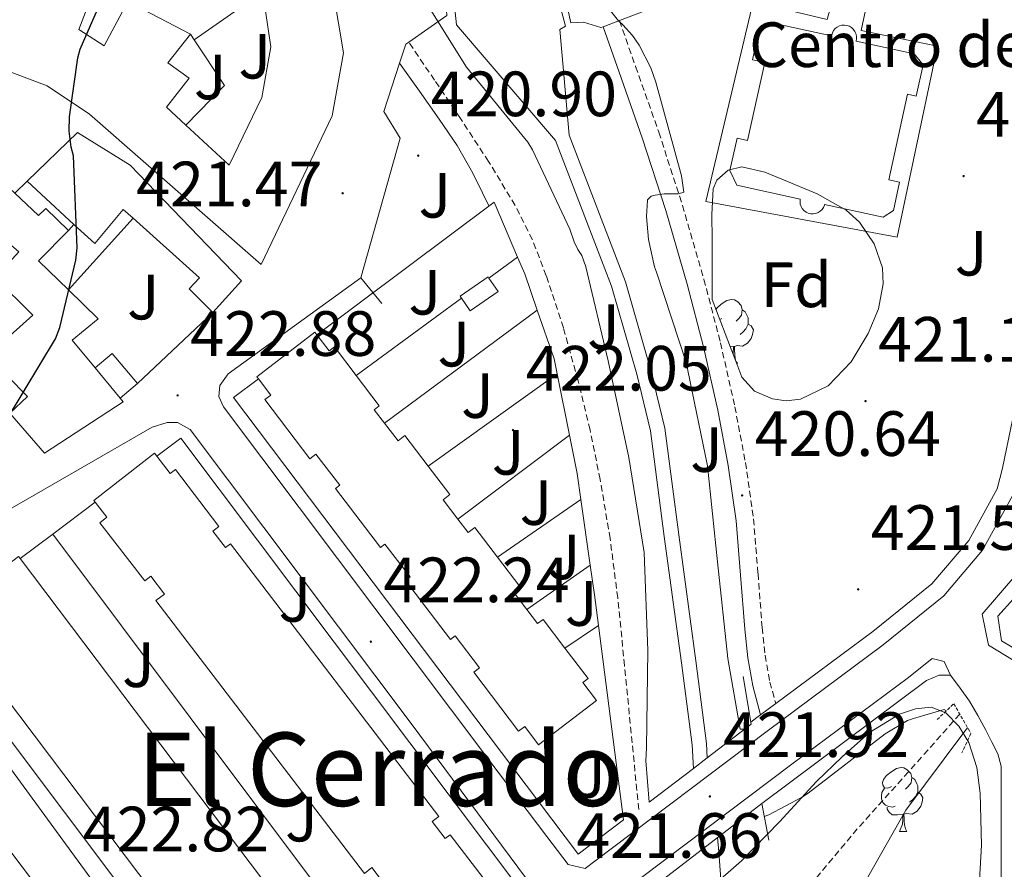
# Model space of a CAD drawing. Units: metres. Extents: x 579359 to 583849, y 4721552 to 4724575.
# Drawn here: x 582546 to 582700, y 4723334 to 4723467 of the extents above; entities that cross this region are included whole.
import ezdxf
from ezdxf.enums import TextEntityAlignment as Align

# ---------------------------------------------------------------- set-up
doc = ezdxf.new("R2010")
doc.units = ezdxf.units.M
doc.header["$MEASUREMENT"] = 0
doc.linetypes.add('TRAZOS', pattern=[0.75, 0.5, -0.25])
doc.linetypes.add('TRAZOSX2', pattern=[1.5, 1, -0.5])
for name, color, linetype, lineweight in [('Carátula', 7, 'Continuous', 5), ('Level 11', 142, 'TRAZOSX2', 13), ('Level 13', 5, 'Continuous', 0), ('Level 15', 1, 'Continuous', 0), ('Level 16', 1, 'Continuous', 13), ('Level 19', 252, 'Continuous', 0), ('Level 21', 19, 'Continuous', 0), ('Level 25', 1, 'Continuous', 0), ('Level 26', 92, 'Continuous', 0), ('Level 35', 92, 'Continuous', 0), ('Level 36', 19, 'Continuous', 40), ('Level 37', 92, 'Continuous', 0), ('Level 4', 36, 'Continuous', 30), ('Level 41', 19, 'Continuous', 0), ('Level 45', 7, 'Continuous', 0), ('Level 5', 36, 'Continuous', 0), ('Level 51', 144, 'Continuous', 13), ('Level 52', 1, 'Continuous', 13), ('Level 7', 1, 'Continuous', 0)]:
    doc.layers.add(name, color=color, linetype=linetype, lineweight=lineweight)
doc.styles.add('Arial', font='ARIAL.TTF', dxfattribs={"height": 0.2})

# ---------------------------------------------------------------- blocks, each defined once
blk = doc.blocks.new('5PATER')
at = {"layer": 'Carátula', "linetype": 'Continuous', "lineweight": 5}
h = blk.add_hatch(color=250, dxfattribs=at)
edge = h.paths.add_edge_path()
edge.add_ellipse((0, 0), major_axis=(-1.33, -1.34), ratio=0.999422, start_angle=0, end_angle=360)
blk = doc.blocks.new('5PANOT')
at = {"layer": 'Carátula', "linetype": 'Continuous', "lineweight": 5}
h = blk.add_hatch(color=1, dxfattribs=at)
edge = h.paths.add_edge_path()
edge.add_arc((0, 0), 1.89, 270.0012, 630.0012)

msp = doc.modelspace()

# ---------------------------------------------------------------- linework, layer by layer
at = {"layer": 'Level 11', "color": 142, "linetype": 'TRAZOSX2', "lineweight": 13}
msp.add_polyline3d([(582693.43, 4723358.2, 419.33), (582685.39, 4723349.14, 419.1), (582677.37, 4723340.21, 418.99), (582669.71, 4723331.03, 418.53), (582663.98, 4723323.38, 417.76), (582658.25, 4723315.73, 416.99)], dxfattribs=at)
at = {"layer": 'Level 11', "color": 142, "linetype": 'Continuous', "lineweight": 13}
msp.add_polyline3d([(582655.49, 4723338.87, 417.56), (582655.66, 4723336.63, 417.56), (582656.53, 4723325.14, 417.56), (582657.35, 4723320.42, 417.28), (582658.25, 4723315.73, 416.99)], dxfattribs=at)
at = {"layer": 'Level 13', "color": 5, "linetype": 'Continuous', "lineweight": 13}
for points in [[(582653.87, 4723351.35, 418.17), (582653.75, 4723353.56, 418.17), (582652.07, 4723366.52, 418.17), (582649.39, 4723386.3, 418.17), (582647.2, 4723402.98, 418.17), (582645.05, 4723412.05, 418.17), (582641.04, 4723425.95, 418.42), (582632.23, 4723448.89, 419.19), (582630.75, 4723465.49, 419.89), (582631.65, 4723466, 419.89), (582629.6, 4723473.68, 419.96), (582627.87, 4723476.17, 420.09), (582625.15, 4723483.06, 420.09)], [(582651.69, 4723349.68, 418.17), (582651.49, 4723353.36, 418.17), (582649.82, 4723366.22, 418.17), (582647.14, 4723386, 418.17), (582644.96, 4723402.57, 418.17), (582642.85, 4723411.47, 418.17), (582638.88, 4723425.23, 418.42), (582630.11, 4723448.08, 419.19), (582614.56, 4723466.19, 420.09), (582613.86, 4723473.23, 420.09), (582612.66, 4723479, 420.09)]]:
    msp.add_polyline3d(points, dxfattribs=at)
at = {"layer": 'Level 15', "linetype": 'Continuous', "lineweight": 13}
for points in [[(582593.77, 4723480.17, 431.24), (582596.9, 4723461.8, 431.37), (582595.11, 4723451.95, 431.44), (582583.98, 4723428.65, 431.5), (582557.1, 4723452.21, 430.48), (582550.44, 4723456.62, 435.4), (582539.75, 4723460.65, 435.85)], [(582557.61, 4723471.21, 434.25), (582555.43, 4723465.45, 433.55), (582559.4, 4723462.89, 429.32), (582563.11, 4723469.87, 429.13), (582572.9, 4723464.75, 429.07), (582569.38, 4723460.27, 432.01), (582572.71, 4723457.84, 431.12), (582569.13, 4723453.29, 431.76), (582572.16, 4723450.5, 431.78), (582578.98, 4723444.2, 431.82), (582584.1, 4723454.83, 431.5), (582585.51, 4723462.76, 431.5), (582584.58, 4723468.69, 425.84)], [(582681.41, 4723436.07, 426.41), (582672.26, 4723438.07, 426.74), (582672.23, 4723437.96, 426.74), (582672.07, 4723437.6, 426.74), (582671.85, 4723437.27, 426.73), (582671.57, 4723437, 426.72), (582671.23, 4723436.78, 426.7), (582670.86, 4723436.64, 426.68), (582670.47, 4723436.58, 426.66), (582670.08, 4723436.6, 426.63), (582669.69, 4723436.69, 426.6), (582669.34, 4723436.86, 426.58), (582669.02, 4723437.1, 426.55), (582668.76, 4723437.4, 426.52), (582668.57, 4723437.74, 426.5), (582668.44, 4723438.12, 426.49), (582668.4, 4723438.51, 426.47), (582668.43, 4723438.9, 426.48), (582658.51, 4723441.08, 426.41), (582657.42, 4723443.37, 426.48), (582658.53, 4723448.44, 426.48), (582660.18, 4723448.08, 426.8), (582662.87, 4723460.3, 426.67), (582660.95, 4723460.72, 426.42), (582662.04, 4723465.7, 426.41), (582663.73, 4723466.59, 426.41), (582673.35, 4723464.49, 426.47), (582673.37, 4723464.58, 426.47), (582673.48, 4723464.96, 426.47), (582673.67, 4723465.31, 426.47), (582673.93, 4723465.61, 426.48), (582674.23, 4723465.86, 426.5), (582674.59, 4723466.04, 426.52), (582674.97, 4723466.14, 426.54), (582675.36, 4723466.16, 426.56), (582675.75, 4723466.11, 426.59), (582676.13, 4723465.98, 426.62), (582676.46, 4723465.77, 426.65), (582676.75, 4723465.51, 426.67), (582676.99, 4723465.18, 426.7), (582677.15, 4723464.82, 426.71), (582677.23, 4723464.44, 426.73), (582677.24, 4723464.04, 426.74), (582677.17, 4723463.65, 426.44), (582686.27, 4723461.66, 426.41), (582687.69, 4723459.94, 426.48), (582686.62, 4723455.04, 426.48), (582685.23, 4723455.35, 426.48), (582682.29, 4723441.91, 426.48), (582684.01, 4723441.53, 426.48), (582683.04, 4723437.09, 426.41), (582681.41, 4723436.07, 426.41)], [(582547.3, 4723441.71, 432.4), (582555.18, 4723449.33, 432.52), (582563.43, 4723444.21, 431.5), (582580.9, 4723426.09, 426.7), (582576.42, 4723421.1, 426.7), (582572.71, 4723424.81, 426.83), (582574.31, 4723426.54, 428.75), (582563.9, 4723435.9, 431.25), (582562.34, 4723437.29, 431.63), (582557.93, 4723431.92, 431.56), (582554.64, 4723434.94, 431.82), (582547.3, 4723441.71, 432.4)], [(582561.88, 4723407.71, 429.36), (582562.34, 4723407.15, 429.07), (582550.05, 4723399.09, 430.22), (582544.61, 4723405.36, 430.6), (582547.37, 4723407.98, 431.37), (582541.03, 4723414.32, 434.89), (582548.2, 4723420.72, 433.42), (582542.25, 4723426.54, 431.82), (582546.02, 4723430.64, 431.31), (582540.71, 4723435.12, 430.54), (582544.94, 4723440.24, 429.45), (582545.38, 4723439.82, 429.61), (582549.1, 4723436.33, 430.92), (582550.25, 4723437.42, 430.86), (582553.77, 4723433.97, 430.8), (582549.1, 4723429.23, 431.24), (582553.79, 4723424.67, 432.69), (582558.44, 4723420.14, 434.12), (582554.34, 4723416.81, 434.06), (582557.95, 4723412.46, 431.81)], [(582585.49, 4723408.17, 429.51), (582584.56, 4723407.47, 429.51), (582591.61, 4723398.22, 429.51), (582592.55, 4723398.95, 429.12), (582596.3, 4723394.05, 430.21), (582595.63, 4723393.54, 430.21), (582602.68, 4723384.3, 430.21), (582603.37, 4723384.83, 428.96), (582607.3, 4723379.69, 429.89), (582606.58, 4723379.14, 429.89), (582613.62, 4723369.9, 429.89), (582614.36, 4723370.47, 428.8), (582618.2, 4723365.46, 429.51), (582617.27, 4723364.74, 429.51), (582624.31, 4723355.5, 429.51), (582625.27, 4723356.23, 428.64), (582627.44, 4723353.39, 428.61), (582636.5, 4723360.34, 427.59), (582634.35, 4723363.15, 429.51), (582635.19, 4723363.78, 429.51), (582631.57, 4723368.53, 429.51), (582628.14, 4723373.03, 429.51), (582627.29, 4723372.38, 427.86), (582625.6, 4723374.6, 428.76), (582623.46, 4723377.4, 429.89), (582624.5, 4723378.18, 429.89), (582621, 4723382.78, 429.89), (582617.46, 4723387.43, 429.89), (582616.4, 4723386.63, 428.18), (582614.78, 4723388.75, 429.02), (582612.48, 4723391.76, 430.21), (582613.55, 4723392.58, 430.21), (582610.14, 4723397.06, 430.21), (582606.51, 4723401.83, 430.21), (582605.42, 4723401, 428.5), (582603.31, 4723403.76, 429.07), (582601.67, 4723405.89, 429.51), (582602.48, 4723406.51, 429.51), (582598.88, 4723411.24, 429.51), (582595.44, 4723415.75, 429.51), (582594.62, 4723415.12, 428.82), (582592.72, 4723417.61, 428.87), (582592.4, 4723418.03, 428.88), (582583.28, 4723411.05, 429.25), (582583.54, 4723410.72, 429.25), (582585.49, 4723408.17, 429.22)], [(582557.95, 4723412.46, 431.81), (582561.88, 4723407.71, 429.36)], [(582603.27, 4723331.62, 428.16), (582601.34, 4723334.14, 428.54), (582600.14, 4723333.22, 428.55), (582567.48, 4723375.98, 429.31), (582568.83, 4723377.01, 428.93), (582566.67, 4723379.81, 428.93), (582565.73, 4723379.08, 428.99), (582558.68, 4723388.18, 429.13), (582559.8, 4723389.05, 429.12), (582557.99, 4723391.39, 429.12), (582557.76, 4723391.68, 429.12), (582567.29, 4723399.06, 429.12), (582567.62, 4723398.63, 429.2), (582569.73, 4723395.91, 429.7), (582570.55, 4723396.54, 429.63), (582577.34, 4723387.57, 429.5), (582576.42, 4723386.88, 429.38), (582578.38, 4723384.31, 429.25), (582579.15, 4723384.9, 429.25), (582611.81, 4723342.13, 428.48), (582610.77, 4723341.34, 427.98), (582612.79, 4723338.69, 427.97), (582613.57, 4723339.29, 428), (582620.48, 4723330.29, 427.52)], [(582600.28, 4723310.95, 428.38), (582546.22, 4723382.56, 432.8), (582545.97, 4723382.89, 432.82), (582534.03, 4723373.86, 433.09), (582534.24, 4723373.57, 433.07), (582588.31, 4723301.96, 428.65)]]:
    msp.add_polyline3d(points, dxfattribs=at)
at = {"layer": 'Level 15', "color": 1, "linetype": 'Continuous', "lineweight": 0}
for points in [[(582615.16, 4723423.66, 423.94), (582619.54, 4723426.69, 423.94), (582619.65, 4723426.53, 423.93), (582621.11, 4723424.43, 423.87), (582616.73, 4723421.39, 423.87), (582615.36, 4723423.37, 423.93), (582615.16, 4723423.66, 423.94)], [(582557.95, 4723412.46, 426.32), (582560.62, 4723414.7, 426.32), (582564.59, 4723410, 426.38), (582561.88, 4723407.71, 426.38)]]:
    msp.add_polyline3d(points, dxfattribs=at)
at = {"layer": 'Level 16', "color": 1, "linetype": 'Continuous', "lineweight": 13, "ltscale": 0.5}
for points in [[(582573.48, 4723463.87, 424.08), (582580.37, 4723468.66, 424.08)], [(582573.48, 4723463.87, 424.72), (582572.9, 4723464.75, 424.72)], [(582572.16, 4723450.5, 424.72), (582578.22, 4723456.69, 424.72), (582573.48, 4723463.87, 424.72)], [(582545.38, 4723439.82, 428.75), (582547.3, 4723441.71, 428.75)], [(582592.72, 4723417.61, 423.32), (582620.47, 4723438.44, 422.02), (582624.14, 4723429.82, 421.87)], [(582554.64, 4723434.94, 427.92), (582553.77, 4723433.97, 427.92)], [(582553.79, 4723424.67, 426.33), (582563.9, 4723435.9, 426.37)], [(582624.14, 4723429.82, 422.13), (582619.65, 4723426.53, 422.31)], [(582624.14, 4723429.82, 421.87), (582625.27, 4723427.18, 421.83), (582627.24, 4723421.48, 421.83)], [(582615.36, 4723423.37, 422.49), (582598.88, 4723411.24, 423.16)], [(582576.42, 4723421.1, 426.7), (582564.59, 4723410, 426.38)], [(582603.31, 4723403.76, 422.96), (582627.24, 4723421.48, 421.56)], [(582627.24, 4723421.48, 421.83), (582629.88, 4723413.87, 421.83), (582630.35, 4723411.49, 421.82)], [(582633.52, 4723336.4, 422.66), (582579.64, 4723407.79, 423.94), (582583.54, 4723410.72, 423.75)], [(582610.14, 4723397.06, 422.48), (582630.35, 4723411.49, 421.66)], [(582630.35, 4723411.49, 421.82), (582632.26, 4723401.92, 421.78)], [(582567.62, 4723398.63, 423.95), (582571.38, 4723401.45, 423.68), (582625.27, 4723329.71, 422.08), (582621.87, 4723327.15, 422.09)], [(582614.78, 4723388.75, 422.33), (582632.26, 4723401.92, 421.72)], [(582632.26, 4723401.92, 421.78), (582633.46, 4723395.88, 421.76), (582634.05, 4723391.8, 421.78)], [(582621, 4723382.78, 422.1), (582634.05, 4723391.8, 421.49)], [(582634.05, 4723391.8, 421.78), (582635.54, 4723381.53, 421.81)], [(582551.34, 4723386.41, 425.13), (582557.99, 4723391.39, 424.65)], [(582546.22, 4723382.56, 425.5), (582551.34, 4723386.41, 425.13)], [(582551.34, 4723386.41, 425.13), (582605.13, 4723314.59, 422.11)], [(582625.6, 4723374.6, 422.1), (582635.54, 4723381.53, 421.93)], [(582635.54, 4723381.53, 421.81), (582636.21, 4723376.88, 421.83), (582636.83, 4723372.06, 421.93)], [(582588.31, 4723301.96, 422.14), (582585.46, 4723299.82, 422.15), (582531.57, 4723371.56, 426.56), (582534.24, 4723373.57, 426.37)], [(582631.57, 4723368.53, 422.21), (582636.83, 4723372.06, 422.21)], [(582636.83, 4723372.06, 421.93), (582640.75, 4723341.61, 422.59)], [(582520.56, 4723368.51, 427.67), (582578.78, 4723291.66, 421.41)], [(582640.75, 4723341.61, 422.59), (582633.65, 4723336.24, 422.66), (582633.52, 4723336.4, 422.66)]]:
    msp.add_polyline3d(points, dxfattribs=at)
at = {"layer": 'Level 21', "color": 19, "linetype": 'Continuous', "lineweight": 13}
for points in [[(582632.35, 4723482.51, 420.79), (582632.83, 4723480.73, 420.37), (582633.31, 4723478.95, 419.94), (582633.26, 4723477.54, 419.87), (582632.67, 4723476.2, 419.94), (582631.83, 4723474.82, 419.91), (582631, 4723473.44, 419.88), (582632.47, 4723466.53, 419.94), (582634.46, 4723466.6, 420.01), (582637.21, 4723465.76, 420.26), (582637.55, 4723465.89, 420.26), (582640.11, 4723466.87, 420.26), (582649.05, 4723470.31, 420.26), (582646.43, 4723477.35, 420.39), (582657.88, 4723481.44, 420.65), (582659.42, 4723475.49, 420.71), (582674.01, 4723471.98, 421.16)], [(582725.4, 4723474.27, 422.21), (582726.29, 4723478.67, 422.3), (582728.02, 4723480.34, 422.3), (582730.96, 4723480.08, 422.43), (582756.24, 4723474.96, 422.43), (582757.45, 4723473.94, 422.56), (582757.77, 4723472.21, 422.56), (582736.38, 4723372.38, 422.81), (582731.73, 4723351.5, 422.49), (582731.02, 4723350.35, 422.43), (582730, 4723349.97, 422.43), (582728.33, 4723350.48, 422.43), (582697.93, 4723368.98, 422.3), (582696.96, 4723373.84, 422.1), (582702.36, 4723380.19, 422.15), (582707.8, 4723390.11, 422.08), (582711.38, 4723403.81, 422.08), (582717.79, 4723436.38, 422.02), (582725.4, 4723474.27, 422.21)], [(582599.6, 4723426.54, 422.4), (582605.73, 4723448.46, 421.37), (582603.17, 4723452.62, 421.37), (582605.65, 4723460.19, 421.14), (582606.63, 4723463.18, 421.05), (582607.09, 4723463.51, 420.94), (582613.09, 4723467.66, 419.64), (582612.83, 4723471.82, 419.77), (582605.47, 4723473.17, 420.66), (582604.96, 4723476.49, 421.81)], [(582708.59, 4723364.56, 422.5), (582699.98, 4723369.68, 422.56), (582699.41, 4723373.52, 422.56), (582701.84, 4723376.27, 422.43), (582703.94, 4723379, 422.14), (582703.99, 4723379.07, 422.15), (582709.65, 4723389.38, 422.08), (582713.31, 4723403.37, 422.08), (582719.72, 4723436, 422.02), (582727.33, 4723473.88, 422.21)], [(582599.6, 4723426.54, 422.4), (582578.8, 4723411.5, 422.79), (582577.52, 4723409.71, 422.79), (582577.33, 4723407.98, 422.79), (582578.1, 4723406.32, 422.79), (582619.63, 4723351.02, 422.15), (582628.72, 4723338.99, 421.95), (582632.05, 4723334.64, 421.95), (582634.73, 4723334, 422.18), (582636.24, 4723335.16, 422.21), (582663.23, 4723355.54, 422.21), (582681.44, 4723369.04, 422.21), (582690.92, 4723376.7, 422.08), (582697.01, 4723383.87, 422.15), (582701.75, 4723392.52, 422.08), (582702.68, 4723396.04, 422.08), (582704.05, 4723405.48, 422.08), (582710.41, 4723437.85, 422.02), (582717.07, 4723470.95, 422.18), (582715.52, 4723471.25, 422.17)], [(582660.71, 4723356.95, 422.21), (582661.64, 4723357.65, 422.21), (582662.22, 4723358.08, 422.21), (582664.59, 4723359.84, 422.21), (582679.83, 4723371.13, 422.21), (582689.07, 4723378.6, 422.08), (582694.83, 4723385.38, 422.15), (582699.28, 4723393.5, 422.08), (582700.12, 4723396.71, 422.08), (582715.52, 4723471.25, 422.02)], [(582602.87, 4723422.51, 422.47), (582599.6, 4723426.54, 422.4)], [(582627.02, 4723328.1, 422.01), (582589.51, 4723299.42, 421.19), (582585.97, 4723296.86, 421.16), (582583.5, 4723297.5, 421.19), (582558.15, 4723331.3, 423.17), (582525.32, 4723376.16, 426.18), (582526.41, 4723379.87, 426.18), (582566.92, 4723403.17, 423.36), (582569.23, 4723403.87, 423.36), (582570.89, 4723403.87, 423.36), (582572.87, 4723402.78, 423.36), (582607.63, 4723356.51, 422.4), (582626.76, 4723330.78, 421.76), (582627.02, 4723328.1, 422.01)], [(582582.74, 4723286.56, 421.06), (582593.37, 4723294.24, 421.19), (582640.15, 4723330.02, 422.21), (582667.1, 4723350.37, 422.21), (582685.4, 4723363.93, 422.21), (582689.1, 4723366.93, 422.16), (582690.96, 4723366.42, 422.11), (582691.98, 4723364.3, 422.11)], [(582691.98, 4723364.3, 422.11), (582690.19, 4723364.3, 422.11), (582688.21, 4723363.47, 422.11), (582662.41, 4723344.18, 421.83)], [(582691.98, 4723364.3, 422.11), (582693.48, 4723362.28, 422.07), (582694.93, 4723360.21, 422.04), (582696.24, 4723357.96, 422.01), (582697.49, 4723355.66, 421.98)]]:
    msp.add_polyline3d(points, dxfattribs=at)
at = {"layer": 'Level 21', "color": 19, "linetype": 'Continuous', "lineweight": 0}
for points in [[(582637.55, 4723465.89, 419.96), (582640.05, 4723458.77, 419.99), (582643.67, 4723448.5, 420.02), (582647.37, 4723437.1, 420.14), (582650.71, 4723425.59, 420.34), (582653.28, 4723415.74, 420.51), (582655.51, 4723405.81, 420.66), (582657.14, 4723397.17, 420.71), (582658.39, 4723388.47, 420.72), (582659.09, 4723379.99, 420.72), (582659.73, 4723371.51, 420.72), (582660.2, 4723367.02, 420.76), (582661.01, 4723362.61, 420.98), (582662.22, 4723358.08, 421.38)], [(582605.65, 4723460.19, 421.14), (582608.76, 4723455.8, 421.06), (582611.87, 4723451.41, 420.98), (582614.67, 4723447.28, 421), (582617.12, 4723442.96, 421.05), (582618.63, 4723439.89, 421.05), (582619.64, 4723437.82, 421.05)], [(582687.88, 4723239.51, 421.09), (582691.53, 4723252.82, 421.4), (582694.89, 4723266.82, 421.52), (582697.23, 4723280.98, 421.53), (582698.35, 4723292.05, 421.5), (582699.47, 4723303.12, 421.47), (582699.66, 4723310.26, 421.47), (582699.85, 4723317.39, 421.47), (582699.93, 4723324.98, 421.47), (582699.92, 4723332.56, 421.47), (582699.93, 4723340.27, 421.47), (582699.92, 4723347.98, 421.47), (582699.89, 4723350.03, 421.44), (582699.41, 4723351.95, 421.53), (582698.45, 4723353.81, 421.75), (582697.49, 4723355.66, 421.98)]]:
    msp.add_polyline3d(points, dxfattribs=at)
at = {"layer": 'Level 21', "color": 19, "linetype": 'TRAZOSX2', "lineweight": 0}
for points in [[(582640.11, 4723466.87, 419.96), (582642.64, 4723459.68, 419.99), (582646.27, 4723449.38, 420.02), (582649.98, 4723437.91, 420.14), (582653.35, 4723426.32, 420.34), (582655.94, 4723416.39, 420.51), (582658.19, 4723406.36, 420.66), (582659.85, 4723397.62, 420.71), (582661.11, 4723388.77, 420.72), (582661.82, 4723380.21, 420.72), (582662.46, 4723371.75, 420.72), (582662.92, 4723367.41, 420.76), (582663.69, 4723363.21, 420.98), (582664.59, 4723359.84, 421.29)], [(582643.12, 4723343.26, 421.92), (582642.54, 4723349.23, 421.2), (582641.95, 4723355.21, 420.47), (582640.91, 4723365.79, 420.35), (582639.84, 4723376.4, 420.98), (582638.64, 4723385.69, 421.18), (582637.09, 4723394.96, 421.37), (582635.5, 4723402.73, 421.46), (582633.63, 4723410.44, 421.49), (582631.32, 4723418.72, 421.5), (582628.64, 4723426.89, 421.49), (582626.47, 4723432.52, 421.47), (582623.78, 4723437.9, 421.43), (582619.6, 4723444.8, 421.23), (582615.2, 4723451.53, 421.05), (582611.15, 4723457.52, 421), (582607.09, 4723463.51, 420.94)]]:
    msp.add_polyline3d(points, dxfattribs=at)
at = {"layer": 'Level 21', "color": 1, "linetype": 'Continuous', "lineweight": 0}
for points in [[(582659.49, 4723364.11, 420.92), (582660.77, 4723356.62, 421.81), (582653.87, 4723351.35, 421.87)], [(582651.69, 4723349.68, 421.89), (582644.77, 4723344.4, 421.94), (582644.26, 4723350.86, 420.6)], [(582653.87, 4723351.35, 421.87), (582651.69, 4723349.68, 421.88)], [(582642.25, 4723328.69, 422.09), (582662.41, 4723344.18, 421.83), (582663.5, 4723338.42, 418.25)]]:
    msp.add_polyline3d(points, dxfattribs=at)
at = {"layer": 'Level 21', "color": 1, "linetype": 'TRAZOS', "lineweight": 0}
msp.add_polyline3d([(582689.87, 4723357.33, 420.32), (582692.49, 4723359.82, 421.41), (582695.18, 4723355.15, 421.6), (582693.77, 4723352.14, 420.83)], dxfattribs=at)
at = {"layer": 'Level 25', "color": 1, "linetype": 'Continuous', "lineweight": 0}
msp.add_polyline3d([(582674.01, 4723471.98, 421.93), (582672.67, 4723467.04, 421.93), (582661.08, 4723469.79, 422.05), (582653.65, 4723438.52, 420.59), (582683.61, 4723432.93, 422.12), (582689.94, 4723462.88, 421.99), (582677.96, 4723465.34, 421.99), (582679.11, 4723470.74, 421.99)], dxfattribs=at)
at = {"layer": 'Level 35', "color": 92, "linetype": 'Continuous', "lineweight": 0, "ltscale": 0.5}
for points in [[(582654.61, 4723423.16, 420.66), (582654.61, 4723427.83, 420.69), (582654.61, 4723432.5, 420.72), (582654.59, 4723436.5, 420.75), (582654.81, 4723440.5, 420.79), (582655.35, 4723441.86, 420.85), (582657.15, 4723443.42, 421.04), (582659.29, 4723443.96, 421.17), (582662.88, 4723443.11, 421.22), (582666.45, 4723441.65, 421.23), (582671.11, 4723439.72, 421.23), (582675.61, 4723437.17, 421.23), (582677.72, 4723435.26, 421.26), (582680.04, 4723431.86, 421.32), (582681.3, 4723428.15, 421.36), (582681.45, 4723425.62, 421.37), (582680.67, 4723421.69, 421.37), (582679.06, 4723417.84, 421.36), (582676.43, 4723413.42, 421.33), (582672.79, 4723409.65, 421.3), (582668.48, 4723407.56, 421.3), (582666.22, 4723407.3, 421.3), (582664.09, 4723407.6, 421.3), (582661.29, 4723408.81, 421.3), (582659.29, 4723411, 421.3), (582658.32, 4723413.52, 421.33), (582657.37, 4723416.05, 421.3), (582655.99, 4723419.6, 421.02), (582654.61, 4723423.16, 420.66)], [(582654.26, 4723330.88, 419.31), (582659.25, 4723335.19, 419.31), (582665.17, 4723341.33, 419.66), (582670.96, 4723347.61, 420.08), (582674.98, 4723351.52, 420.16), (582679.28, 4723355.29, 420.2), (582683.98, 4723358.17, 420.2), (582686.51, 4723359, 420.2), (582688.95, 4723359.26, 420.2), (582691.25, 4723358.38, 420.24), (582693.3, 4723356.31, 420.27), (582694.87, 4723353.74, 420.27), (582696.12, 4723349.84, 420.27), (582696.62, 4723345.82, 420.27), (582696.83, 4723337.63, 420.27), (582696.37, 4723329.43, 420.27)]]:
    msp.add_polyline3d(points, dxfattribs=at)
at = {"layer": 'Level 36', "color": 92, "linetype": 'Continuous', "lineweight": 0}
for points in [[(582655.21, 4723421.62, 0.01), (582655.41, 4723421.88, 0.01), (582656.05, 4723422.41, 0.01), (582656.95, 4723423, 0.01), (582657.69, 4723423.16, 0.01), (582658.12, 4723423.1, 0.01), (582658.65, 4723422.78, 0.01), (582659.18, 4723422.2, 0.01), (582659.34, 4723421.56, 0.01), (582659.23, 4723420.71, 0.01), (582658.8, 4723420.18, 0.01), (582658.38, 4723419.76, 0.01)], [(582659.34, 4723421.56, 0.01), (582659.81, 4723421.24, 0.01), (582660.13, 4723420.6, 0.01), (582660.29, 4723420.28, 0.01), (582660.29, 4723419.7, 0.01), (582660.29, 4723419.28, 0.01), (582659.92, 4723418.59, 0.01), (582659.5, 4723418.11, 0.01), (582659.02, 4723417.69, 0.01)], [(582656.15, 4723420.18, 0.01), (582655.83, 4723420.02, 0.01)], [(582660.29, 4723419.28, 0.01), (582660.74, 4723419.03, 0.01), (582661.09, 4723418.42, 0.01), (582660.98, 4723417.69, 0.01), (582660.77, 4723417.05, 0.01), (582660.18, 4723416.31, 0.01), (582659.39, 4723415.83, 0.01), (582658.54, 4723415.94, 0.01), (582658.11, 4723415.8, 0.01)], [(582658, 4723415.8, 0.01), (582657.48, 4723415.76, 0.01)], [(582657.91, 4723414.6, 0.01), (582658, 4723415.8, 0.01), (582658.11, 4723415.8, 0.01), (582658.14, 4723415.22, 0.01), (582658.18, 4723414.54, 0.01), (582658.25, 4723413.92, 0.01), (582658.36, 4723413.52, 0.01), (582658.58, 4723413.12, 0.01)], [(582658.47, 4723413.12, 0.01), (582658.58, 4723413.12, 0.01)], [(582682.71, 4723346.87, 0.01), (582682.18, 4723346.6, 0.01), (582681.65, 4723346.66, 0.01), (582681.39, 4723347.03, 0.01), (582681.33, 4723347.45, 0.01), (582681.49, 4723347.97, 0.01), (582681.97, 4723348.57, 0.01), (582682.61, 4723349.1, 0.01), (582683.51, 4723349.68, 0.01), (582684.25, 4723349.84, 0.01), (582684.68, 4723349.79, 0.01), (582685.21, 4723349.47, 0.01), (582685.74, 4723348.89, 0.01), (582685.9, 4723348.25, 0.01), (582685.79, 4723347.4, 0.01), (582685.36, 4723346.87, 0.01), (582684.94, 4723346.44, 0.01)], [(582685.9, 4723348.25, 0.01), (582686.37, 4723347.93, 0.01), (582686.69, 4723347.29, 0.01), (582686.85, 4723346.97, 0.01), (582686.85, 4723346.39, 0.01), (582686.85, 4723345.97, 0.01), (582686.47, 4723345.28, 0.01), (582686.05, 4723344.8, 0.01), (582685.57, 4723344.38, 0.01)], [(582683.29, 4723343.79, 0.01), (582682.87, 4723343.63, 0.01), (582682.29, 4723343.69, 0.01), (582681.81, 4723343.9, 0.01), (582681.39, 4723344.32, 0.01), (582681.17, 4723344.91, 0.01), (582681.17, 4723345.33, 0.01), (582681.23, 4723345.91, 0.01), (582681.65, 4723346.6, 0.01)], [(582686.85, 4723345.97, 0.01), (582687.3, 4723345.72, 0.01), (582687.65, 4723345.1, 0.01), (582687.53, 4723344.38, 0.01), (582687.33, 4723343.74, 0.01), (582686.74, 4723343, 0.01), (582685.95, 4723342.52, 0.01), (582685.09, 4723342.62, 0.01), (582684.67, 4723342.49, 0.01)], [(582684.55, 4723342.49, 0.01), (582683.67, 4723342.41, 0.01), (582682.82, 4723342.41, 0.01), (582682.39, 4723342.84, 0.01), (582682.07, 4723343.31, 0.01), (582682.07, 4723343.63, 0.01)], [(582684.01, 4723339.81, 0.01), (582684.45, 4723340.97, 0.01), (582684.55, 4723342.49, 0.01), (582684.67, 4723342.49, 0.01), (582684.7, 4723341.91, 0.01), (582684.73, 4723341.22, 0.01), (582684.81, 4723340.61, 0.01), (582684.92, 4723340.21, 0.01), (582685.13, 4723339.81, 0.01)], [(582684.01, 4723339.81, 0.01), (582685.13, 4723339.81, 0.01)]]:
    msp.add_polyline3d(points, dxfattribs=at)
at = {"layer": 'Level 4', "color": 36, "linetype": 'Continuous', "lineweight": 30}
msp.add_polyline3d([(582544.39, 4723404.78, 425.01), (582551.76, 4723417.02, 425.01), (582552.42, 4723418.76, 425.01), (582554.95, 4723429.35, 425.01), (582555.13, 4723431.26, 425.01), (582554.56, 4723445.7, 425.01), (582554.2, 4723447.03, 425.01), (582553.91, 4723449.54, 425.01), (582553.93, 4723451.8, 425.01), (582555.24, 4723461.05, 425.01), (582555.63, 4723462.41, 425.01), (582558.33, 4723468.61, 425.01)], dxfattribs=at)
at = {"layer": 'Level 5', "color": 36, "linetype": 'Continuous', "lineweight": 0}
for points in [[(582644.26, 4723350.86, 420.01), (582644.33, 4723352.92, 420.01), (582644.58, 4723368.16, 420.01), (582643.99, 4723383.49, 420.01), (582641.57, 4723398.39, 420.01), (582638.34, 4723413.54, 420.01), (582634.86, 4723428.28, 420.01), (582634.21, 4723430.05, 420.01), (582633.59, 4723430.99, 420.01), (582632.99, 4723432.22, 420.01), (582632.36, 4723434.16, 420.01), (582626.5, 4723446.63, 420.01), (582625.73, 4723447.8, 420.01), (582616.17, 4723459.55, 420.01), (582609.8, 4723469.73, 420.01), (582610.11, 4723470.76, 420.01), (582610.23, 4723471.76, 420.01), (582610.48, 4723478.29, 420.01)], [(582630.6, 4723478.57, 420.01), (582639.94, 4723466.81, 420.01), (582640.66, 4723466.19, 420.01), (582642.17, 4723464.51, 420.01), (582643.21, 4723463, 420.01), (582645.01, 4723459.49, 420.01), (582645.81, 4723457.24, 420.01), (582649.85, 4723442.52, 420.01), (582650.17, 4723439.97, 420.01), (582649.34, 4723439.73, 420.01), (582648.61, 4723439.73, 420.01), (582647.13, 4723439.71, 420.01), (582645.69, 4723439.51, 420.01), (582645.06, 4723439.38, 420.01), (582644.49, 4723438.77, 420.01), (582644.48, 4723438.66, 420.01), (582644.37, 4723436.19, 420.01), (582644.68, 4723432.58, 420.01), (582645.6, 4723428.28, 420.01), (582645.91, 4723427.44, 420.01), (582650.66, 4723412.99, 420.01), (582650.8, 4723412.03, 420.01), (582653.88, 4723397.1, 420.01), (582655.46, 4723382.03, 420.01), (582657.08, 4723366.9, 420.01), (582659, 4723355.81, 420.01), (582659.7, 4723355.81, 420.01)], [(582662.79, 4723342.17, 420.01), (582663.5, 4723342.43, 420.01), (582668.65, 4723345.1, 420.01), (582669.65, 4723345.79, 420.01), (582681.73, 4723355.09, 420.01), (582685.25, 4723357.17, 420.01), (582686.16, 4723357.52, 420.01), (582690.97, 4723358.89, 420.01), (582691.35, 4723358.73, 420.01)], [(582694.66, 4723356.06, 420.01), (582694.07, 4723355.33, 420.01), (582684.96, 4723343.13, 420.01), (582679.03, 4723332.62, 420.01)]]:
    msp.add_polyline3d(points, dxfattribs=at)
at = {"layer": 'Level 51', "color": 5, "linetype": 'Continuous', "lineweight": 13}
msp.add_polyline3d([(582629.6, 4723473.68, 419.96), (582631.65, 4723466, 419.89), (582630.75, 4723465.49, 419.89), (582632.23, 4723448.89, 419.19), (582641.04, 4723425.95, 418.42), (582645.05, 4723412.05, 418.17), (582647.2, 4723402.98, 418.17), (582649.39, 4723386.3, 418.17), (582652.07, 4723366.52, 418.17), (582653.75, 4723353.56, 418.17), (582653.87, 4723351.35, 418.17), (582653.87, 4723351.35, 418.17), (582653.87, 4723351.35, 421.87), (582651.69, 4723349.68, 421.88), (582651.49, 4723353.36, 418.17), (582649.82, 4723366.22, 418.17), (582647.14, 4723386, 418.17), (582644.96, 4723402.57, 418.17), (582642.85, 4723411.47, 418.17), (582638.88, 4723425.23, 418.42), (582630.11, 4723448.08, 419.19), (582614.56, 4723466.19, 420.09), (582613.86, 4723473.23, 420.09)], dxfattribs=at)
at = {"layer": 'Level 52', "color": 1, "linetype": 'Continuous', "lineweight": 13}
for points in [[(582593.77, 4723480.17, 431.24), (582596.9, 4723461.8, 431.37), (582595.11, 4723451.95, 431.44), (582583.98, 4723428.65, 431.5), (582557.1, 4723452.21, 430.48), (582550.44, 4723456.62, 435.4), (582539.75, 4723460.65, 435.85), (582539.75, 4723460.65, 435.85), (582545.39, 4723475.95, 437.07)], [(582557.61, 4723471.21, 434.25), (582555.43, 4723465.45, 433.55), (582559.4, 4723462.89, 429.32), (582563.11, 4723469.87, 429.13), (582572.9, 4723464.75, 429.07), (582569.38, 4723460.27, 432.01), (582572.71, 4723457.84, 431.12), (582569.13, 4723453.29, 431.76), (582572.16, 4723450.5, 431.78), (582578.98, 4723444.2, 431.82), (582584.1, 4723454.83, 431.5), (582585.51, 4723462.76, 431.5), (582584.58, 4723468.69, 425.84)], [(582603.27, 4723331.62, 428.16), (582601.34, 4723334.14, 428.54), (582600.14, 4723333.22, 428.55), (582567.48, 4723375.98, 429.31), (582568.83, 4723377.01, 428.93), (582566.67, 4723379.81, 428.93), (582565.73, 4723379.08, 428.99), (582558.68, 4723388.18, 429.13), (582559.8, 4723389.05, 429.12), (582557.99, 4723391.39, 429.12), (582557.76, 4723391.68, 429.12), (582567.29, 4723399.06, 429.12), (582567.62, 4723398.63, 429.2), (582569.73, 4723395.91, 429.7), (582570.55, 4723396.54, 429.63), (582577.34, 4723387.57, 429.5), (582576.42, 4723386.88, 429.38), (582578.38, 4723384.31, 429.25), (582579.15, 4723384.9, 429.25), (582611.81, 4723342.13, 428.48), (582610.77, 4723341.34, 427.98), (582612.79, 4723338.69, 427.97), (582613.57, 4723339.29, 428), (582620.48, 4723330.29, 427.52)]]:
    msp.add_polyline3d(points, dxfattribs=at)
for points in [[(582681.41, 4723436.07, 426.41), (582672.26, 4723438.07, 426.74), (582672.23, 4723437.96, 426.74), (582672.07, 4723437.6, 426.74), (582671.85, 4723437.27, 426.73), (582671.57, 4723437, 426.72), (582671.23, 4723436.78, 426.7), (582670.86, 4723436.64, 426.68), (582670.47, 4723436.58, 426.66), (582670.08, 4723436.6, 426.63), (582669.69, 4723436.69, 426.6), (582669.34, 4723436.86, 426.58), (582669.02, 4723437.1, 426.55), (582668.76, 4723437.4, 426.52), (582668.57, 4723437.74, 426.5), (582668.44, 4723438.12, 426.49), (582668.4, 4723438.51, 426.47), (582668.43, 4723438.9, 426.48), (582658.51, 4723441.08, 426.41), (582657.42, 4723443.37, 426.48), (582658.53, 4723448.44, 426.48), (582660.18, 4723448.08, 426.8), (582662.87, 4723460.3, 426.67), (582660.95, 4723460.72, 426.42), (582662.04, 4723465.7, 426.41), (582663.73, 4723466.59, 426.41), (582673.35, 4723464.49, 426.47), (582673.37, 4723464.58, 426.47), (582673.48, 4723464.96, 426.47), (582673.67, 4723465.31, 426.47), (582673.93, 4723465.61, 426.48), (582674.23, 4723465.86, 426.5), (582674.59, 4723466.04, 426.52), (582674.97, 4723466.14, 426.54), (582675.36, 4723466.16, 426.56), (582675.75, 4723466.11, 426.59), (582676.13, 4723465.98, 426.62), (582676.46, 4723465.77, 426.65), (582676.75, 4723465.51, 426.67), (582676.99, 4723465.18, 426.7), (582677.15, 4723464.82, 426.71), (582677.23, 4723464.44, 426.73), (582677.24, 4723464.04, 426.74), (582677.17, 4723463.65, 426.44), (582686.27, 4723461.66, 426.41), (582687.69, 4723459.94, 426.48), (582686.62, 4723455.04, 426.48), (582685.23, 4723455.35, 426.48), (582682.29, 4723441.91, 426.48), (582684.01, 4723441.53, 426.48), (582683.04, 4723437.09, 426.41), (582681.41, 4723436.07, 426.41)], [(582547.3, 4723441.71, 432.4), (582555.18, 4723449.33, 432.52), (582563.43, 4723444.21, 431.5), (582580.9, 4723426.09, 426.7), (582576.42, 4723421.1, 426.7), (582572.71, 4723424.81, 426.83), (582574.31, 4723426.54, 428.75), (582563.9, 4723435.9, 431.25), (582562.34, 4723437.29, 431.63), (582557.93, 4723431.92, 431.56), (582554.64, 4723434.94, 431.82), (582547.3, 4723441.71, 432.4)], [(582557.95, 4723412.46, 431.81), (582561.88, 4723407.71, 429.36), (582562.34, 4723407.15, 429.07), (582550.05, 4723399.09, 430.22), (582544.61, 4723405.36, 430.6), (582547.37, 4723407.98, 431.37), (582541.03, 4723414.32, 434.89), (582548.2, 4723420.72, 433.42), (582542.25, 4723426.54, 431.82), (582546.02, 4723430.64, 431.31), (582540.71, 4723435.12, 430.54), (582544.94, 4723440.24, 429.45), (582545.38, 4723439.82, 429.61), (582549.1, 4723436.33, 430.92), (582550.25, 4723437.42, 430.86), (582553.77, 4723433.97, 430.8), (582549.1, 4723429.23, 431.24), (582553.79, 4723424.67, 432.69), (582558.44, 4723420.14, 434.12), (582554.34, 4723416.81, 434.06), (582557.95, 4723412.46, 431.81)], [(582585.49, 4723408.17, 429.51), (582585.49, 4723408.17, 429.22), (582583.54, 4723410.72, 429.25), (582583.28, 4723411.05, 429.25), (582592.4, 4723418.03, 428.88), (582592.72, 4723417.61, 428.87), (582594.62, 4723415.12, 428.82), (582595.44, 4723415.75, 429.51), (582598.88, 4723411.24, 429.51), (582602.48, 4723406.51, 429.51), (582601.67, 4723405.89, 429.51), (582603.31, 4723403.76, 429.07), (582605.42, 4723401, 428.5), (582606.51, 4723401.83, 430.21), (582610.14, 4723397.06, 430.21), (582613.55, 4723392.58, 430.21), (582612.48, 4723391.76, 430.21), (582614.78, 4723388.75, 429.02), (582616.4, 4723386.63, 428.18), (582617.46, 4723387.43, 429.89), (582621, 4723382.78, 429.89), (582624.5, 4723378.18, 429.89), (582623.46, 4723377.4, 429.89), (582625.6, 4723374.6, 428.76), (582627.29, 4723372.38, 427.86), (582628.14, 4723373.03, 429.51), (582631.57, 4723368.53, 429.51), (582635.19, 4723363.78, 429.51), (582634.35, 4723363.15, 429.51), (582636.5, 4723360.34, 427.59), (582627.44, 4723353.39, 428.61), (582625.27, 4723356.23, 428.64), (582624.31, 4723355.5, 429.51), (582617.27, 4723364.74, 429.51), (582618.2, 4723365.46, 429.51), (582614.36, 4723370.47, 428.8), (582613.62, 4723369.9, 429.89), (582606.58, 4723379.14, 429.89), (582607.3, 4723379.69, 429.89), (582603.37, 4723384.83, 428.96), (582602.68, 4723384.3, 430.21), (582595.63, 4723393.54, 430.21), (582596.3, 4723394.05, 430.21), (582592.55, 4723398.95, 429.12), (582591.61, 4723398.22, 429.51), (582584.56, 4723407.47, 429.51), (582585.49, 4723408.17, 429.51)], [(582600.28, 4723310.95, 428.38), (582588.31, 4723301.96, 428.65), (582534.24, 4723373.57, 433.07), (582534.03, 4723373.86, 433.09), (582545.97, 4723382.89, 432.82), (582546.22, 4723382.56, 432.8), (582600.28, 4723310.95, 428.38)]]:
    msp.add_polyline3d(points, close=True, dxfattribs=at)
at = {"layer": 'Level 52', "color": 1, "linetype": 'Continuous', "lineweight": 0}
for points in [[(582615.16, 4723423.66, 423.94), (582619.54, 4723426.69, 423.94), (582619.65, 4723426.53, 423.93), (582621.11, 4723424.43, 423.87), (582616.73, 4723421.39, 423.87), (582615.36, 4723423.37, 423.93), (582615.16, 4723423.66, 423.94)], [(582561.88, 4723407.71, 426.38), (582561.88, 4723407.71, 429.36), (582557.95, 4723412.46, 431.81), (582560.62, 4723414.7, 426.32), (582564.59, 4723410, 426.38), (582561.88, 4723407.71, 426.38)]]:
    msp.add_polyline3d(points, close=True, dxfattribs=at)

# ---------------------------------------------------------------- block references
at = {"layer": 'Level 7', "color": 19, "linetype": 'Continuous', "lineweight": 0, "xscale": 0.09999987836024951, "yscale": 0.09999987836024951, "rotation": 1.515359920216226}
for p in [(582608.58, 4723445.7, 420.9), (582694.02, 4723442.5, 421.1), (582596.74, 4723439.82, 421.48), (582570.89, 4723408.14, 422.89), (582678.66, 4723407.24, 421.16), (582623.43, 4723402.7, 422.06), (582659.33, 4723392.46, 420.65), (582677.51, 4723377.74, 421.54), (582601.16, 4723369.54, 422.25)]:
    msp.add_blockref('5PATER', p, dxfattribs=at)
at = {"layer": 'Level 7', "color": 1, "linetype": 'Continuous', "lineweight": 0, "xscale": 0.09999987836024951, "yscale": 0.09999987836024951, "rotation": 1.515359920216226}
msp.add_blockref('5PANOT', (582654.28, 4723345.29, 421.93), dxfattribs=at)

# ---------------------------------------------------------------- texts
at = {"layer": 'Level 19', "color": 19, "linetype": 'Continuous', "lineweight": 0, "style": 'Arial'}
msp.add_text('Centro de Salud', height=7, dxfattribs=at).set_placement((582696.07, 4723463.09, 421.98), align=Align.MIDDLE_CENTER)
at = {"layer": 'Level 26', "color": 92, "linetype": 'Continuous', "lineweight": 0, "style": 'Arial'}
for p in [(582582.97, 4723461.29, 424.13), (582576, 4723458.03, 424.72), (582611.19, 4723439.5, 421.32), (582695.2, 4723430.42, 421.41), (582609.61, 4723424.3, 422.25), (582565.52, 4723423.54, 424.17), (582637.62, 4723418.89, 420.25), (582614.15, 4723416.17, 422.22), (582617.86, 4723408.11, 422.19), (582622.66, 4723399.21, 422.09), (582653.74, 4723399.65, 420.01), (582627.02, 4723391.34, 421.8), (582631.43, 4723382.83, 421.49), (582589.26, 4723376.17, 423.01), (582634.12, 4723375.53, 421.26), (582564.74, 4723365.93, 424.06), (582635.4, 4723348.59, 421.58), (582590.28, 4723341.74, 422.53)]:
    msp.add_text('J', height=7, rotation=-0.0139, dxfattribs=at).set_placement(p, align=Align.MIDDLE_CENTER)
at = {"layer": 'Level 37', "color": 92, "linetype": 'Continuous', "lineweight": 0, "style": 'Arial'}
msp.add_text('Fd', height=7, rotation=-0.0139, dxfattribs=at).set_placement((582667.81, 4723425.46, 421.09), align=Align.MIDDLE_CENTER)
at = {"layer": 'Level 41', "color": 19, "linetype": 'Continuous', "lineweight": 0, "style": 'Arial'}
for s, p in [('420.90', (582610.57, 4723449.7, 420.9)), ('421.09', (582696.01, 4723446.5, 421.1)), ('421.47', (582564.41, 4723435.58, 421.48)), ('422.88', (582572.87, 4723412.14, 422.89)), ('421.15', (582680.65, 4723411.24, 421.16)), ('422.05', (582625.42, 4723406.7, 422.06)), ('420.64', (582661.32, 4723396.46, 420.65)), ('421.54', (582679.49, 4723381.74, 421.54)), ('422.24', (582603.14, 4723373.54, 422.25)), ('422.82', (582556.04, 4723334.5, 422.82)), ('421.66', (582633.35, 4723333.48, 421.67))]:
    msp.add_text(s, height=7, dxfattribs=at).set_placement(p, align=Align.BOTTOM_LEFT)
at = {"layer": 'Level 41', "color": 92, "linetype": 'Continuous', "lineweight": 0, "style": 'Arial'}
msp.add_text('421.92', height=7, dxfattribs=at).set_placement((582656.33, 4723349.29, 421.93), align=Align.BOTTOM_LEFT)
at = {"layer": 'Level 45', "color": 19, "linetype": 'Continuous', "lineweight": 0, "style": 'Arial'}
msp.add_text('El Cerrado', height=11.5, dxfattribs=at).set_placement((582602.62, 4723349.54, 423.01), align=Align.MIDDLE_CENTER)

doc.saveas('drawing.dxf')
